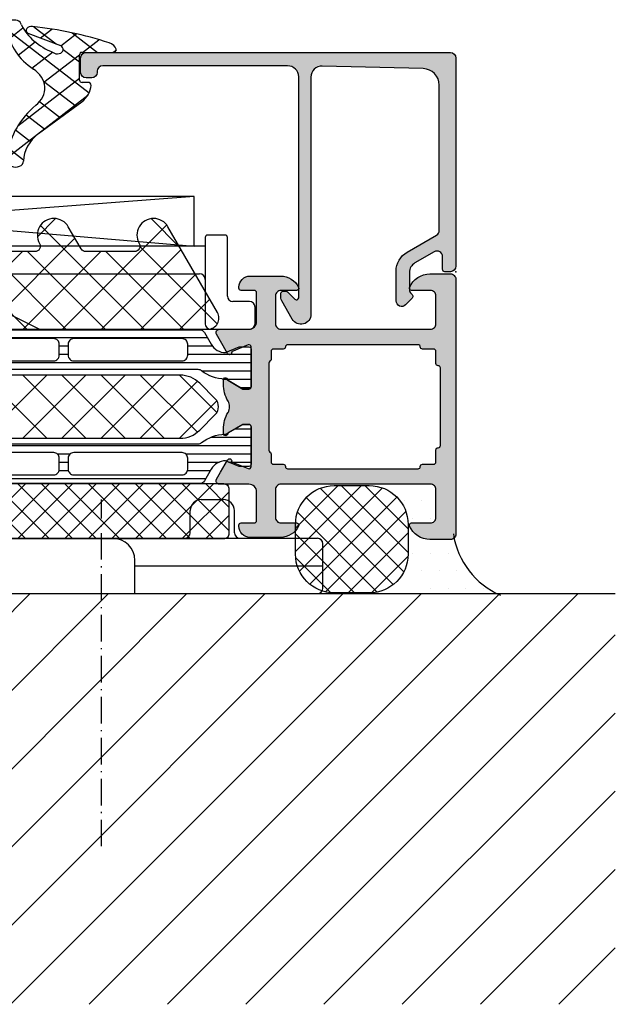
# Model space of a CAD drawing. Extents: x -5184 to -258, y -5117 to 3401.
# Drawn here: x -3939 to -3885, y -3614 to -3526 of the extents above; entities that cross this region are included whole.
import ezdxf

# ---------------------------------------------------------------- set-up
doc = ezdxf.new("R2010")
doc.units = 0
doc.header["$LTSCALE"] = 0.2
doc.header["$MEASUREMENT"] = 0
doc.linetypes.add('ACAD_ISO10W100', pattern=[18, 12, -3, 0, -3])
doc.layers.get('0').update_dxf_attribs({"linetype": 'CONTINUOUS'})
for name, color, linetype in [('Al_Solid_Hatch', 50, 'CONTINUOUS'), ('RE_DRAW1', 31, 'ZIGZAG'), ('RE_HATCH', 31, 'CONTINUOUS'), ('RE_STRUC', 31, 'ZIGZAG')]:
    doc.layers.add(name, color=color, linetype=linetype)
doc.linetypes.add('ZIGZAG', pattern='A,0.00254,-5.08,[131,ltypeshp.shx,S=5.08,R=0,X=-5.08,Y=0],-10.16,[131,ltypeshp.shx,S=5.08,R=180,X=5.08,Y=0],-5.08', length=20.32254)

# ---------------------------------------------------------------- blocks, each defined once
blk = doc.blocks.new('0271332_495', base_point=(2.949315533257618, -4.424411764543251))
for p, q in [((41.94493106612106, 17.19288216651671), (43.94493106612106, 17.19288216651671)), ((40.94493106612106, 14.19288216651671), (40.94493106612106, 16.19288216651671)), ((44.94493106612106, 14.19288216651671), (44.94493106612106, 16.19288216651671)), ((3.949315533257732, 13.69288216651671), (33.94931553325773, 13.69288216651671)), ((33.94931553325773, 13.69288216651671), (52.43442565471935, 13.69288216651671)), ((3.449315533257732, 10.51206575496985), (3.449315533257732, 13.19288216651671)), ((52.93442565471935, 9.19288216651671), (52.93442565471935, 13.19288216651671)), ((35.94931553325773, 8.69288216651671), (35.94931553325773, 11.69288216651671)), ((35.94931553325773, 11.19288216651671), (52.93442565471935, 11.19288216651671)), ((3.548663353047573, 9.889553674876424), (4.974152488205277, 5.537254146493297)), ((5.949315533257845, 5.692882166516711), (5.949315533257732, 8.492882166516665)), ((5.949315533257732, 5.692882166516711), (5.949315533257732, 8.492882166516665)), ((6.149315533257777, 8.69288216651671), (35.94931553325773, 8.69288216651671)), ((35.94931553325773, 8.69288216651671), (52.43442565471935, 8.69288216651671))]:
    blk.add_line(p, q)
at = {"linetype": 'ACAD_ISO10W100'}
blk.add_lwpolyline([(32.94493106612106, -14.13398788331688), (32.94493106612106, 17.19288216651671)], dxfattribs=at)
for centre, radius, start, end in [((41.94493106612106, 16.19288216651671), 1, 90, 180), ((43.94493106612106, 16.19288216651671), 1, 0, 90), ((3.949315533257732, 13.19288216651671), 0.5, 90, 180), ((33.94931553325773, 11.69288216651671), 2, 0, 90), ((40.44493106612106, 14.19288216651671), 0.5, 270, 0), ((45.44493106612106, 14.19288216651671), 0.5, 180, 270), ((52.43442565471935, 13.19288216651671), 0.5, 0, 90), ((5.449315533257732, 10.51206575496985), 2, 180, 198.1349416023946), ((52.43442565471935, 9.19288216651671), 0.5, 270, 0), ((6.149315533257777, 8.492882166516665), 0.2, 90, 180), ((5.449315533257845, 5.692882166516711), 0.4999999999999991, 198.1349416023946, 0)]:
    blk.add_arc(centre, radius, start, end)
for p in [(46.44931553325776, 21.97467277907316), (2.949315533257618, -4.424411764543251)]:
    blk.add_point(p)
blk = doc.blocks.new('KAW_3001187', base_point=(0, 24.600029))
at = {"layer": 'Al_Solid_Hatch', "linetype": 'ByBlock'}
h = blk.add_hatch(color=256, dxfattribs=at)
h.dxf.hatch_style = 1
edge = h.paths.add_edge_path(flags=16)
edge.add_line((67, 53.00004200000001), (72.893649, 53.00004200000001))
edge.add_line((72.893649, 53.00004200000001), (78.78729799999999, 53.00004200000001))
edge.add_arc((78.78729814941502, 53.20004185058497), 0.1999998505850147, 269.9999571957151, 360.000042804287)
edge.add_arc((79.18729785058497, 53.20004214941504), 0.1999998505850289, 89.99995719571513, 180.000042804287, ccw=False)
edge.add_line((79.187298, 53.40004200000001), (80.2, 53.40004200000001))
edge.add_arc((80.20000014941505, 53.60004185058497), 0.1999998505850219, 269.999957195711, 360.0000428042849)
edge.add_line((80.4, 53.600042), (80.4, 54.700042))
edge.add_arc((80.59999985058496, 54.70004214941505), 0.1999998505850147, 89.99995719571513, 180.000042804289, ccw=False)
edge.add_arc((80.60000014941502, 55.10004185058497), 0.1999998505850219, 269.9999571957151, 360.0000428042849)
edge.add_line((80.8, 55.100042), (80.8, 58.600042))
edge.add_line((80.8, 58.600042), (80.8, 62.100042))
edge.add_arc((80.60000014941502, 62.10004214941504), 0.1999998505850289, 359.999957195713, 450.000042804285)
edge.add_arc((80.59999985058496, 62.50004185058496), 0.1999998505850147, 179.999957195711, 270.00004280428493, ccw=False)
edge.add_line((80.4, 62.50004200000001), (80.4, 63.600042))
edge.add_arc((80.20000014941505, 63.60004214941504), 0.1999998505850147, 359.999957195713, 450.000042804289)
edge.add_line((80.2, 63.800042), (79.187298, 63.800042))
edge.add_arc((79.18729785058497, 64.00004185058498), 0.1999998505850289, 179.999957195715, 270.00004280428493, ccw=False)
edge.add_arc((78.78729814941502, 64.00004214941504), 0.1999998505850289, 359.999957195715, 450.000042804285)
edge.add_line((78.78729799999999, 64.20004200000001), (72.893649, 64.20004200000001))
edge.add_line((72.893649, 64.20004200000001), (67, 64.20004200000001))
edge.add_arc((66.99999985058497, 64.00004214941504), 0.1999998505850289, 89.99995719571504, 180.000042804285)
edge.add_arc((66.60000014941502, 64.00004185058498), 0.1999998505850289, -90.00004280428499, 4.2804284987596475e-05, ccw=False)
edge.add_line((66.6, 63.800042), (65.7, 63.800042))
edge.add_arc((65.69999985058496, 63.60004214941504), 0.1999998505850219, 89.99995719571098, 180.000042804287)
edge.add_line((65.5, 63.600042), (65.5, 62.873247))
edge.add_arc((65.29999994554807, 62.87324711219476), 0.2000000544519653, 300.00000900627185, 359.99996785857707, ccw=False)
edge.add_arc((65.50000005445195, 62.52683688780522), 0.2000000544519848, 120.0000090062688, 179.999967858573)
edge.add_line((65.3, 62.526837), (65.3, 58.600042))
edge.add_line((65.3, 58.600042), (65.3, 54.673247))
edge.add_arc((65.50000005445193, 54.67324711219478), 0.2000000544519653, 180.0000321414291, 239.9999909937338)
edge.add_arc((65.29999994554805, 54.32683688780524), 0.2000000544519795, 3.2141420888365246e-05, 59.9999909937257, ccw=False)
edge.add_line((65.5, 54.326837), (65.5, 53.600042))
edge.add_arc((65.69999985058496, 53.60004185058497), 0.1999998505850147, 179.999957195715, 270.000042804289)
edge.add_line((65.7, 53.40004200000001), (66.6, 53.40004200000001))
edge.add_arc((66.60000014941502, 53.20004214941504), 0.1999998505850219, -4.2804286977116135e-05, 90.00004280428487, ccw=False)
edge.add_arc((66.99999985058497, 53.20004185058497), 0.1999998505850289, 179.999957195713, 270.0000428042849)
edge = h.paths.add_edge_path()
edge.add_line((79.9, 51.60004199999999), (66.4, 51.60004199999999))
edge.add_arc((66.39999962646242, 51.10004237353758), 0.4999996264625511, 89.99995719571342, 180.0000428042866)
edge.add_line((65.9, 51.10004199999999), (65.9, 48.60004199999999))
edge.add_arc((66.39999962646242, 48.60004162646241), 0.4999996264625511, 179.9999571957134, 270.0000428042866)
edge.add_line((66.4, 48.10004199999999), (67.8, 48.10004199999999))
edge.add_arc((67.80000003434814, 47.90004182264107), 0.2000001773589262, -25.94439854772429, 90.00000984001059, ccw=False)
edge.add_arc((66.36125234269149, 48.6000396311639), 1.799997631164407, 269.9999572607462, 334.055567395149, ccw=False)
edge.add_line((66.361251, 46.800042), (63.6, 46.800042))
edge.add_arc((63.59999925292482, 47.80004125292481), 0.9999992529250951, 179.999957195713, 270.000042804287, ccw=False)
edge.add_line((62.6, 47.800042), (62.6, 47.900042))
edge.add_arc((62.79999985058497, 47.90004214941503), 0.1999998505850219, 89.99995719571513, 180.000042804285, ccw=False)
edge.add_line((62.8, 48.10004199999999), (64, 48.10004199999999))
edge.add_arc((64.00000014941503, 48.30004185058496), 0.1999998505850219, 269.9999571957151, 360.000042804287)
edge.add_line((64.2, 48.300042), (64.2, 50.900042))
edge.add_arc((63.50000052295263, 50.90004252295262), 0.6999994770475658, 359.9999571957139, 450.0000428042873)
edge.add_line((63.5, 51.60004199999999), (60.833251, 51.60004199999999))
edge.add_arc((60.83325143170304, 51.90004189063104), 0.2999998906313601, 149.9999638210567, 269.9999175507634, ccw=False)
edge.add_line((60.57344399999999, 52.050042), (60.936409, 52.678716))
edge.add_line((60.936409, 52.678716), (61.572357, 53.780211))
edge.add_arc((61.757133, 53.70367450000001), 0.2000000150206223, -22.49994039559499, 157.5000596044068, ccw=False)
edge.add_line((61.941909, 53.627138), (63.423463, 53.01345799999999))
edge.add_arc((63.49999978373847, 53.1982341002934), 0.2000002162615613, 247.499995502028, 359.9999712680868)
edge.add_line((63.7, 53.198234), (63.7, 56.800042))
edge.add_arc((63.50000014941504, 56.80004214941504), 0.1999998505850219, 359.999957195713, 450.000042804287)
edge.add_line((63.5, 57.00004200000001), (62.96, 57.00004200000001))
edge.add_line((62.96, 57.00004200000001), (61.597788, 56.21356899999999))
edge.add_arc((61.3999999782181, 56.18390606476346), 0.1999999782181121, -179.9999814466347, 8.529273127173326, ccw=False)
edge.add_line((61.2, 56.18390600000001), (61.2, 56.56125600000001))
edge.add_arc((64.19999093843471, 56.56125927989816), 2.999990938436499, 149.3563433069634, 180.0000626416297, ccw=False)
edge.add_arc((60.75858202584092, 58.6000425), 1.000000601836081, 329.3564045530304, 390.6435954469696)
edge.add_arc((64.19999093843471, 60.63882572010184), 2.999990938436499, 179.9999373583702, 210.6436566930366, ccw=False)
edge.add_line((61.2, 60.638829), (61.2, 61.016179))
edge.add_arc((61.3999999782181, 61.01617893523654), 0.1999999782181055, -8.529273127175315, 179.9999814466327, ccw=False)
edge.add_line((61.597788, 60.986516), (62.96, 60.200042))
edge.add_line((62.96, 60.200042), (63.5, 60.200042))
edge.add_arc((63.50000014941504, 60.40004185058497), 0.1999998505850219, 269.999957195713, 360.000042804287)
edge.add_line((63.7, 60.40004200000001), (63.7, 64.001851))
edge.add_arc((63.49999978373847, 64.0018508997066), 0.200000216261554, 2.873191319573888e-05, 112.5000044979729)
edge.add_line((63.423463, 64.186627), (61.941909, 63.572947))
edge.add_arc((61.757133, 63.49641), 0.2000002063623937, -157.49992726848984, 22.500072731510215, ccw=False)
edge.add_line((61.572357, 63.419873), (60.936409, 64.52136899999999))
edge.add_line((60.936409, 64.52136899999999), (60.57344399999999, 65.150042))
edge.add_arc((60.83325143170304, 65.30004210936896), 0.2999998906313677, 90.00008244923657, 210.0000361789445, ccw=False)
edge.add_line((60.833251, 65.600042), (63.5, 65.600042))
edge.add_arc((63.50000052295263, 66.30004147704737), 0.6999994770475658, 269.9999571957133, 360.0000428042873)
edge.add_line((64.2, 66.300042), (64.2, 68.900042))
edge.add_arc((64.00000014941503, 68.90004214941504), 0.1999998505850289, 359.999957195711, 450.000042804285)
edge.add_line((64, 69.100042), (62.8, 69.100042))
edge.add_arc((62.79999985058497, 69.30004185058496), 0.1999998505850147, 179.999957195711, 270.00004280428493, ccw=False)
edge.add_line((62.6, 69.300042), (62.6, 69.400042))
edge.add_arc((63.59999925292482, 69.40004274707518), 0.9999992529250951, 89.99995719571302, 180.0000428042866, ccw=False)
edge.add_line((63.6, 70.400042), (66.361251, 70.400042))
edge.add_arc((66.3612523426915, 68.60004436883611), 1.799997631164391, 25.944432604851215, 90.00004273925418, ccw=False)
edge.add_arc((67.80000003434814, 69.30004217735895), 0.2000001773589298, -90.00000984001059, 25.94439854772253, ccw=False)
edge.add_line((67.8, 69.100042), (66.4, 69.100042))
edge.add_arc((66.39999962646242, 68.60004237353759), 0.4999996264625511, 89.99995719571342, 180.0000428042866)
edge.add_line((65.9, 68.600042), (65.9, 66.100042))
edge.add_arc((66.39999962646242, 66.10004162646241), 0.4999996264625511, 179.9999571957134, 270.0000428042866)
edge.add_line((66.4, 65.600042), (79.9, 65.600042))
edge.add_arc((79.9000003735376, 66.10004162646241), 0.4999996264625511, 269.9999571957134, 360.0000428042866)
edge.add_line((80.4, 66.100042), (80.4, 68.600042))
edge.add_arc((79.9000003735376, 68.60004237353759), 0.4999996264625511, 359.9999571957134, 450.0000428042866)
edge.add_line((79.9, 69.100042), (78.2, 69.100042))
edge.add_arc((78.20000005312275, 69.30004214203696), 0.2000001420369628, 157.1146117659095, 269.9999847814648, ccw=False)
edge.add_arc((79.8583132599342, 68.60004045360483), 2.000001546395572, 90.00003609442842, 157.1145832278073, ccw=False)
edge.add_line((79.858312, 70.600042), (81.7, 70.600042))
edge.add_arc((81.70000037353759, 70.10004237353759), 0.4999996264625511, -4.28042865792122e-05, 90.00004280428658, ccw=False)
edge.add_line((82.2, 70.100042), (82.2, 47.10004199999999))
edge.add_arc((81.70000037353759, 47.10004162646241), 0.4999996264625511, -90.00004280428658, 4.28042865792122e-05, ccw=False)
edge.add_line((81.7, 46.60004199999999), (79.858312, 46.60004199999999))
edge.add_arc((79.8583140137136, 48.60004404639517), 2.000002046396188, 202.8853951780349, 269.99994231141386, ccw=False)
edge.add_arc((78.19999972146022, 47.90004235796305), 0.1999996420371295, 89.99992020408621, 202.8852932196468, ccw=False)
edge.add_line((78.2, 48.10004199999999), (79.9, 48.10004199999999))
edge.add_arc((79.9000003735376, 48.60004162646241), 0.4999996264625511, 269.9999571957134, 360.0000428042866)
edge.add_line((80.4, 48.60004199999999), (80.4, 51.10004199999999))
edge.add_arc((79.9000003735376, 51.10004237353758), 0.4999996264625511, 359.9999571957134, 450.0000428042866)
at = {"layer": 'RE_HATCH', "linetype": 'ByBlock'}
h = blk.add_hatch(dxfattribs=at)
h.set_pattern_fill('ANSI31', scale=6, angle=135)
h.set_pattern_definition([(180, (0, 0), (-1.110223024625157e-16, -0.75), [])])
edge = h.paths.add_edge_path(flags=16)
edge.add_line((24.872852, 62.750029), (34.672852, 62.750029))
edge.add_arc((34.67285237353759, 63.25002862646242), 0.4999996264625511, 269.9999571957134, 360.0000428042866)
edge.add_line((35.172852, 63.250029), (35.172852, 64.250029))
edge.add_arc((34.67285192301451, 64.2500291869261), 0.5000000769855214, 359.9999785798499, 404.9998975871945)
edge.add_arc((34.67285147981689, 64.2500272159053), 0.5000017840949642, 45.0000213842743, 89.99994039161946)
edge.add_line((34.672852, 64.750029), (24.872852, 64.750029))
edge.add_arc((24.87285162646241, 64.25002937353759), 0.4999996264625511, 89.99995719571301, 180.0000428042866)
edge.add_line((24.372852, 64.250029), (24.372852, 63.250029))
edge.add_arc((24.87285162646241, 63.25002862646242), 0.4999996264625475, 179.9999571957134, 270.000042804287)
edge = h.paths.add_edge_path(flags=16)
edge.add_line((46.372852, 63.250029), (46.372852, 64.250029))
edge.add_arc((45.87285237353759, 64.25002937353759), 0.4999996264625511, 359.9999571957134, 450.0000428042866)
edge.add_line((45.872852, 64.750029), (36.472852, 64.750029))
edge.add_arc((36.47285302018311, 64.2500284230145), 0.5000005769865401, 90.00011690423771, 135.000035911583)
edge.add_arc((36.47285257698549, 64.2500279798169), 0.5000005769865217, 134.9999640884193, 179.9998830957639)
edge.add_line((35.972852, 64.250029), (35.972852, 63.250029))
edge.add_arc((36.47285162646241, 63.25002862646242), 0.4999996264625511, 179.9999571957134, 270.0000428042866)
edge.add_line((36.472852, 62.750029), (45.872852, 62.750029))
edge.add_arc((45.8728514798169, 63.25003078409469), 0.500001784094956, 270.0000596083797, 314.9999786157239)
edge.add_arc((45.87285192301449, 63.25002881307391), 0.500000076985541, 315.0001024128048, 360.0000214201492)
edge = h.paths.add_edge_path(flags=16)
edge.add_arc((47.67285085113937, 63.25002675466301), 0.4999977546643274, 224.999992182633, 270.0001316503214)
edge.add_line((47.672852, 62.750029), (57.472852, 62.750029))
edge.add_arc((57.47285237353759, 63.25002862646242), 0.4999996264625511, 269.9999571957134, 360.0000428042866)
edge.add_line((57.972852, 63.250029), (57.972852, 64.250029))
edge.add_arc((57.47285237353759, 64.25002937353759), 0.4999996264625511, 359.9999571957134, 450.0000428042866)
edge.add_line((57.472852, 64.750029), (47.672852, 64.750029))
edge.add_arc((47.67285155824201, 64.25002953823436), 0.4999994617658349, 89.9999493782087, 135.0000888458975)
edge.add_arc((47.672849754663, 64.25003014886063), 0.4999977546643124, 134.9999921826335, 180.0001316503223)
edge.add_line((47.172852, 64.250029), (47.172852, 63.250029))
edge.add_arc((47.67285146176565, 63.25002855824201), 0.499999461765842, 179.9999493782079, 225.0000888458958)
edge = h.paths.add_edge_path()
edge.add_line((58.922017, 61.950029), (23.477983, 61.950029))
edge.add_arc((23.47798271333583, 61.45002948410837), 0.4999995158917128, 89.99996715067469, 128.279340990817)
edge.add_arc((21.00000299372081, 64.5900193143801), 3.499990437224926, 271.1026547895094, 308.27937931410025, ccw=False)
edge.add_arc((21.07312935911095, 60.79073237500322), 0.3000001828997523, 91.10269776810503, 120.0000590276946)
edge.add_line((20.923129, 61.05054000000001), (19.45, 60.200029))
edge.add_line((19.45, 60.200029), (18.9, 60.200029))
edge.add_arc((18.89999985058496, 60.40002885058497), 0.1999998505850219, 179.999957195713, 270.000042804287, ccw=False)
edge.add_line((18.7, 60.400029), (18.7, 63.800029))
edge.add_arc((18.89999985058496, 63.80002914941504), 0.1999998505850147, 89.999957195712, 180.000042804287, ccw=False)
edge.add_line((18.9, 64.000029), (19.768751, 64.000029))
edge.add_line((19.768751, 64.000029), (21, 63.49002900000001))
edge.add_arc((20.99999872364648, 64.9900306993559), 1.500001699356434, 270.0000487530581, 330.0767659637326)
edge.add_line((22.300042, 64.241771), (22.911028, 65.30002900000001))
edge.add_arc((23.34404103048691, 65.0500284308571), 0.5000005691429151, 90.00000349353837, 149.9999623458439, ccw=False)
edge.add_line((23.344041, 65.55002900000001), (25.702823, 65.55002900000001))
edge.add_arc((25.70282337353759, 66.05002862646242), 0.4999996264625511, 269.999957195713, 360.0000428042866)
edge.add_line((26.202823, 66.05002900000001), (26.202823, 68.750029))
edge.add_arc((25.90282322412255, 68.75002922412256), 0.2999997758775328, 359.9999571957123, 450.0000428042864)
edge.add_line((25.902823, 69.05002900000001), (25.302823, 69.05002900000001))
edge.add_arc((25.302823, 69.55002900000001), 0.5, 90, 270, ccw=False)
edge.add_line((25.302823, 70.05002900000001), (26.902823, 70.05002900000001))
edge.add_arc((26.90282337353759, 69.5500293735376), 0.4999996264625511, -4.28042865792122e-05, 90.00004280428698, ccw=False)
edge.add_line((27.402823, 69.55002900000001), (27.402823, 66.05002900000001))
edge.add_arc((27.90282262646241, 66.05002862646242), 0.4999996264625475, 179.9999571957134, 270.000042804287)
edge.add_line((27.902823, 65.55002900000001), (59.05595899999999, 65.55002900000001))
edge.add_arc((59.05595896951309, 65.0500284308571), 0.5000005691429132, 30.000037654156074, 89.99999650646151, ccw=False)
edge.add_line((59.488972, 65.30002900000001), (60.09995799999999, 64.241771))
edge.add_arc((61.40000127635352, 64.9900306993559), 1.500001699356435, 209.9232340362674, 269.9999512469419)
edge.add_line((61.4, 63.49002900000001), (62.631249, 64.000029))
edge.add_line((62.631249, 64.000029), (63.5, 64.000029))
edge.add_arc((63.50000014941504, 63.80002914941504), 0.1999998505850147, -4.2804286977116135e-05, 90.00004280428698, ccw=False)
edge.add_line((63.7, 63.800029), (63.7, 60.400029))
edge.add_arc((63.50000014941504, 60.40002885058497), 0.1999998505850219, -90.00004280428698, 4.2804286977116135e-05, ccw=False)
edge.add_line((63.5, 60.200029), (62.95, 60.200029))
edge.add_line((62.95, 60.200029), (61.476871, 61.05054000000001))
edge.add_arc((61.32687064088905, 60.79073237500322), 0.3000001828997531, 59.99994097230539, 88.89730223189497)
edge.add_arc((61.39999700627919, 64.59001931438009), 3.499990437224912, 231.7206206858997, 268.8973452104905, ccw=False)
edge.add_arc((58.92201728666416, 61.45002948410837), 0.4999995158917148, 51.72065900918268, 90.00003284932492)
edge = h.paths.add_edge_path(flags=16)
edge.add_arc((34.67285147981689, 53.9500272159053), 0.5000017840949692, 45.00002138427487, 89.99994039161946)
edge.add_line((34.672852, 54.450029), (24.872852, 54.450029))
edge.add_arc((24.87285162646241, 53.95002937353759), 0.4999996264625511, 89.99995719571301, 180.0000428042866)
edge.add_line((24.372852, 53.950029), (24.372852, 52.950029))
edge.add_arc((24.87285162646241, 52.95002862646241), 0.4999996264625475, 179.9999571957134, 270.000042804287)
edge.add_line((24.872852, 52.450029), (34.672852, 52.450029))
edge.add_arc((34.67285237353759, 52.95002862646241), 0.4999996264625511, 269.9999571957134, 360.0000428042866)
edge.add_line((35.172852, 52.950029), (35.172852, 53.950029))
edge.add_arc((34.67285192301451, 53.95002918692609), 0.5000000769855214, 359.9999785798507, 404.9998975871952)
edge = h.paths.add_edge_path(flags=16)
edge.add_line((45.872852, 54.450029), (36.472852, 54.450029))
edge.add_arc((36.47285302018311, 53.95002842301449), 0.5000005769865472, 90.00011690423771, 135.0000359115824)
edge.add_arc((36.47285257698549, 53.9500279798169), 0.5000005769865267, 134.9999640884187, 179.9998830957631)
edge.add_line((35.972852, 53.950029), (35.972852, 52.950029))
edge.add_arc((36.47285162646241, 52.95002862646241), 0.4999996264625511, 179.9999571957134, 270.0000428042866)
edge.add_line((36.472852, 52.450029), (45.872852, 52.450029))
edge.add_arc((45.87285147981689, 52.95003078409469), 0.500001784094956, 270.0000596083805, 314.9999786157251)
edge.add_arc((45.8728519230145, 52.95002881307391), 0.5000000769855311, 315.0001024128048, 360.0000214201492)
edge.add_line((46.372852, 52.950029), (46.372852, 53.950029))
edge.add_arc((45.87285237353759, 53.95002937353759), 0.4999996264625511, 359.9999571957134, 450.0000428042866)
edge = h.paths.add_edge_path(flags=16)
edge.add_line((47.172852, 53.950029), (47.172852, 52.950029))
edge.add_arc((47.67285162646241, 52.95002862646241), 0.4999996264625511, 179.9999571957134, 270.0000428042866)
edge.add_line((47.672852, 52.450029), (57.472852, 52.450029))
edge.add_arc((57.47285237353759, 52.95002862646241), 0.4999996264625511, 269.9999571957134, 360.0000428042866)
edge.add_line((57.972852, 52.950029), (57.972852, 53.950029))
edge.add_arc((57.47285237353759, 53.95002937353759), 0.4999996264625511, 359.9999571957134, 450.0000428042866)
edge.add_line((57.472852, 54.450029), (47.672852, 54.450029))
edge.add_arc((47.67285162646241, 53.95002937353759), 0.4999996264625511, 89.99995719571342, 180.0000428042866)
edge = h.paths.add_edge_path()
edge.add_line((23.477983, 55.250029), (58.922017, 55.250029))
edge.add_arc((58.92201728666416, 55.75002851589164), 0.4999995158917199, 269.9999671506759, 308.279340990818)
edge.add_arc((61.39999700627918, 52.61003868561993), 3.499990437224904, 91.1026547895093, 128.2793793141002, ccw=False)
edge.add_arc((61.32687064088903, 56.4093256249968), 0.3000001828997597, 271.1026977681077, 300.0000590276969)
edge.add_line((61.476871, 56.14951800000001), (62.95, 57.000029))
edge.add_line((62.95, 57.000029), (63.5, 57.000029))
edge.add_arc((63.50000014941504, 56.80002914941504), 0.1999998505850219, -4.2804286977116135e-05, 90.00004280428698, ccw=False)
edge.add_line((63.7, 56.800029), (63.7, 53.400029))
edge.add_arc((63.50000014941504, 53.40002885058497), 0.1999998505850219, -90.00004280428698, 4.2804286977116135e-05, ccw=False)
edge.add_line((63.5, 53.200029), (62.631249, 53.200029))
edge.add_line((62.631249, 53.200029), (61.4, 53.71002900000001))
edge.add_arc((61.40000127635354, 52.21002730064411), 1.500001699356442, 90.00004875305864, 150.0767659637331)
edge.add_line((60.09995799999999, 52.958287), (59.488972, 51.900029))
edge.add_arc((59.05595896951309, 52.15002956914292), 0.5000005691429187, 270.0000034935385, 329.99996234584324, ccw=False)
edge.add_line((59.05595899999999, 51.650029), (23.344041, 51.650029))
edge.add_arc((23.34404103048691, 52.15002956914292), 0.5000005691429203, 210.0000376541568, 269.99999650646157, ccw=False)
edge.add_line((22.911028, 51.900029), (22.300042, 52.958287))
edge.add_arc((20.99999872364647, 52.21002730064411), 1.500001699356434, 29.92323403626675, 89.99995124694149)
edge.add_line((21, 53.71002900000001), (19.768751, 53.200029))
edge.add_line((19.768751, 53.200029), (18.9, 53.200029))
edge.add_arc((18.89999985058496, 53.40002885058497), 0.1999998505850219, 179.999957195713, 270.000042804287, ccw=False)
edge.add_line((18.7, 53.400029), (18.7, 56.800029))
edge.add_arc((18.89999985058496, 56.80002914941504), 0.1999998505850183, 89.99995719571302, 180.000042804287, ccw=False)
edge.add_line((18.9, 57.000029), (19.45, 57.000029))
edge.add_line((19.45, 57.000029), (20.923129, 56.14951800000001))
edge.add_arc((21.07312935911096, 56.4093256249968), 0.3000001828997602, 239.9999409723031, 268.8973022318923)
edge.add_arc((21.00000299372082, 52.61003868561991), 3.499990437224918, 51.72062068589992, 88.8973452104907, ccw=False)
edge.add_arc((23.47798271333584, 55.75002851589164), 0.4999995158917193, 231.720659009182, 270.0000328493241)
at = {"color": 1, "linetype": 'Continuous'}
for p, q in [((39.54538, 55.75), (45.24538, 61.45)), ((39.54538, 61.45), (45.24538, 55.75)), ((43.080913, 55.75), (48.780913, 61.45)), ((43.080913, 61.45), (48.780913, 55.75)), ((46.61644699999999, 55.75), (52.316447, 61.45)), ((46.61644699999999, 61.45), (52.316447, 55.75)), ((50.151981, 55.75), (55.851981, 61.45)), ((50.151981, 61.45), (55.851981, 55.75)), ((53.687515, 61.45), (58.84381999999999, 56.29369499999999)), ((57.223049, 61.45), (60.60522, 58.067829)), ((53.687515, 55.75), (58.84381999999999, 60.906305)), ((57.223049, 55.75), (60.60522, 59.132171))]:
    blk.add_line(p, q, dxfattribs=at)
at = {"color": 40, "linetype": 'Continuous'}
for points in [[(79.9, 51.60004199999999), (66.4, 51.60004199999999, 0.414214), (65.9, 51.10004199999999), (65.9, 48.60004199999999, 0.414214), (66.4, 48.10004199999999), (67.8, 48.10004199999999, -0.553992), (67.979844, 47.812542, -0.287008), (66.361251, 46.800042), (63.6, 46.800042, -0.414214), (62.6, 47.800042), (62.6, 47.900042, -0.414214), (62.8, 48.10004199999999), (64, 48.10004199999999, 0.414214), (64.2, 48.300042), (64.2, 50.900042, 0.414214), (63.5, 51.60004199999999), (60.833251, 51.60004199999999, -0.57735), (60.57344399999999, 52.050042), (60.936409, 52.678716), (61.572357, 53.780211, -1), (61.941909, 53.627138), (63.423463, 53.01345799999999, 0.534511), (63.7, 53.198234), (63.7, 56.800042, 0.414214), (63.5, 57.00004200000001), (62.96, 57.00004200000001), (61.597788, 56.21356899999999, -1.077346), (61.2, 56.18390600000001), (61.2, 56.56125600000001, -0.134511), (61.618937, 58.090346, 0.273978), (61.618937, 59.109739, -0.134511), (61.2, 60.638829), (61.2, 61.016179, -1.077346), (61.597788, 60.986516), (62.96, 60.200042), (63.5, 60.200042, 0.414214), (63.7, 60.40004200000001), (63.7, 64.001851, 0.534511), (63.423463, 64.186627), (61.941909, 63.572947, -1), (61.572357, 63.419873), (60.936409, 64.52136899999999), (60.57344399999999, 65.150042, -0.57735), (60.833251, 65.600042), (63.5, 65.600042, 0.414214), (64.2, 66.300042), (64.2, 68.900042, 0.414214), (64, 69.100042), (62.8, 69.100042, -0.414214), (62.6, 69.300042), (62.6, 69.400042, -0.414214), (63.6, 70.400042), (66.361251, 70.400042, -0.287008), (67.979844, 69.38754200000001, -0.553992), (67.8, 69.100042), (66.4, 69.100042, 0.414214), (65.9, 68.600042), (65.9, 66.100042, 0.414214), (66.4, 65.600042), (79.9, 65.600042, 0.414214), (80.4, 66.100042), (80.4, 68.600042, 0.414214), (79.9, 69.100042), (78.2, 69.100042, -0.536675), (78.015743, 69.37782, -0.301511), (79.858312, 70.600042), (81.7, 70.600042, -0.414214), (82.2, 70.100042), (82.2, 47.10004199999999, -0.414214), (81.7, 46.60004199999999), (79.858312, 46.60004199999999, -0.301511), (78.015743, 47.822265, -0.536675), (78.2, 48.10004199999999), (79.9, 48.10004199999999, 0.414214), (80.4, 48.60004199999999), (80.4, 51.10004199999999, 0.414214), (79.9, 51.60004199999999)], [(67, 53.00004200000001), (72.893649, 53.00004200000001), (78.78729799999999, 53.00004200000001, 0.414214), (78.987298, 53.200042, -0.414214), (79.187298, 53.40004200000001), (80.2, 53.40004200000001, 0.414214), (80.4, 53.600042), (80.4, 54.700042, -0.414214), (80.6, 54.90004200000001, 0.414214), (80.8, 55.100042), (80.8, 58.600042), (80.8, 62.100042, 0.414214), (80.6, 62.300042, -0.414214), (80.4, 62.50004200000001), (80.4, 63.600042, 0.414214), (80.2, 63.800042), (79.187298, 63.800042, -0.414214), (78.987298, 64.00004200000001, 0.414214), (78.78729799999999, 64.20004200000001), (72.893649, 64.20004200000001), (67, 64.20004200000001, 0.414214), (66.8, 64.00004200000001, -0.414214), (66.6, 63.800042), (65.7, 63.800042, 0.414214), (65.5, 63.600042), (65.5, 62.873247, -0.267949), (65.4, 62.700042, 0.267949), (65.3, 62.526837), (65.3, 58.600042), (65.3, 54.673247, 0.267949), (65.4, 54.50004200000001, -0.267949), (65.5, 54.326837), (65.5, 53.600042, 0.414214), (65.7, 53.40004200000001), (66.6, 53.40004200000001, -0.414214), (66.8, 53.200042, 0.414214), (67, 53.00004200000001)]]:
    blk.add_lwpolyline(points, format="xyb", close=True, dxfattribs=at)
at = {"color": 4, "linetype": 'Continuous'}
for points in [[(27.902823, 65.55002900000001), (59.05595899999999, 65.55002900000001, -0.267949), (59.488972, 65.30002900000001), (60.09995799999999, 64.241771, 0.268308), (61.4, 63.49002900000001), (62.631249, 64.000029), (63.5, 64.000029, -0.414214), (63.7, 63.800029), (63.7, 60.400029, -0.414214), (63.5, 60.200029), (62.95, 60.200029), (61.476871, 61.05054000000001, 0.126761), (61.33264399999999, 61.090677, -0.163652), (59.231765, 61.84252900000001, 0.168596), (58.922017, 61.950029), (58.922017, 61.950029), (23.477983, 61.950029, 0.168596)], [(23.477983, 55.250029), (58.922017, 55.250029, 0.168596), (59.231765, 55.35752900000001, -0.163652), (61.33264399999999, 56.10938100000001, 0.126761), (61.476871, 56.14951800000001), (62.95, 57.000029), (63.5, 57.000029, -0.414214), (63.7, 56.800029), (63.7, 53.400029, -0.414214), (63.5, 53.200029), (62.631249, 53.200029), (61.4, 53.71002900000001, 0.268308), (60.09995799999999, 52.958287), (59.488972, 51.900029, -0.267949), (59.05595899999999, 51.650029), (23.344041, 51.650029, -0.267949)]]:
    blk.add_lwpolyline(points, format="xyb", dxfattribs=at)
for points in [[(46.372852, 63.250029), (46.372852, 64.250029, 0.414214), (45.872852, 64.750029), (36.472852, 64.750029, 0.198912), (36.119299, 64.60358199999999, 0.198912), (35.972852, 64.250029), (35.972852, 63.250029, 0.414214), (36.472852, 62.750029), (45.872852, 62.750029, 0.198912), (46.226406, 62.896476, 0.198912), (46.372852, 63.250029)], [(47.319299, 62.896475, 0.198913), (47.672852, 62.750029), (57.472852, 62.750029, 0.414214), (57.972852, 63.250029), (57.972852, 64.250029, 0.414214), (57.472852, 64.750029), (47.672852, 64.750029, 0.198913), (47.319298, 64.60358199999999, 0.198913), (47.172852, 64.250029), (47.172852, 63.250029, 0.198913), (47.319299, 62.896475)], [(45.872852, 54.450029), (36.472852, 54.450029, 0.198912), (36.119299, 54.30358199999999, 0.198912), (35.972852, 53.950029), (35.972852, 52.950029, 0.414214), (36.472852, 52.450029), (45.872852, 52.450029, 0.198912), (46.226406, 52.596476, 0.198912), (46.372852, 52.950029), (46.372852, 53.950029, 0.414214), (45.872852, 54.450029)], [(47.172852, 53.950029), (47.172852, 52.950029, 0.414214), (47.672852, 52.450029), (57.472852, 52.450029, 0.414214), (57.972852, 52.950029), (57.972852, 53.950029, 0.414214), (57.472852, 54.450029), (47.672852, 54.450029, 0.414214), (47.172852, 53.950029)]]:
    blk.add_lwpolyline(points, format="xyb", close=True, dxfattribs=at)
at = {"color": 1, "linetype": 'Continuous'}
blk.add_lwpolyline([(25.112737, 55.75), (57.287263, 55.75, 0.198912), (59.05503, 56.48223299999999), (60.46569, 57.89289300000001, 0.414214), (60.46569, 59.30710699999999), (59.05503, 60.717767, 0.198912), (57.287263, 61.45), (25.112737, 61.45, 0.198912), (23.34497, 60.717767), (21.93431, 59.30710699999999, 0.414214), (21.93431, 57.89289300000001), (23.34497, 56.48223299999999, 0.198912), (25.112737, 55.75)], format="xyb", close=True, dxfattribs=at)
blk = doc.blocks.new('KAW_6001504', base_point=(297.3, 174.7))
at = {"color": 1, "linetype": 'Continuous'}
for p, q in [((297.3, 176.126407), (300.873593, 179.7)), ((297.3, 178.247727), (298.752273, 179.7)), ((297.994913, 174.7), (302.994913, 179.7)), ((297.994913, 179.7), (302.994913, 174.7)), ((300.116234, 174.7), (305.116234, 179.7)), ((300.116234, 179.7), (305.116234, 174.7)), ((302.237554, 174.7), (307.237554, 179.7)), ((302.237554, 179.7), (307.237554, 174.7)), ((304.358875, 174.7), (309.358875, 179.7)), ((304.358875, 179.7), (309.358875, 174.7)), ((306.480195, 174.7), (311.480195, 179.7)), ((306.480195, 179.7), (311.480195, 174.7)), ((308.601515, 174.7), (313.601515, 179.7)), ((308.601515, 179.7), (313.601515, 174.7)), ((310.722836, 174.7), (315.722836, 179.7)), ((310.722836, 179.7), (315.722836, 174.7)), ((312.844156, 174.7), (317.844156, 179.7)), ((312.844156, 179.7), (317.844156, 174.7)), ((314.965476, 174.7), (319.965476, 179.7)), ((314.965476, 179.7), (319.965476, 174.7)), ((317.086797, 174.7), (322.086797, 179.7)), ((317.086797, 179.7), (322.086797, 174.7)), ((319.208117, 174.7), (324.208117, 179.7)), ((319.208117, 179.7), (324.208117, 174.7)), ((321.329437, 174.7), (326.329437, 179.7)), ((321.329437, 179.7), (326.329437, 174.7)), ((323.450758, 174.7), (328.450758, 179.7)), ((323.450758, 179.7), (328.450758, 174.7)), ((325.572078, 174.7), (330.572078, 179.7)), ((325.572078, 179.7), (330.572078, 174.7)), ((327.693398, 174.7), (332.693398, 179.7)), ((327.693398, 179.7), (332.693398, 174.7)), ((329.814719, 174.7), (334.814719, 179.7)), ((329.814719, 179.7), (334.814719, 174.7)), ((331.936039, 174.7), (336.936039, 179.7)), ((331.936039, 179.7), (336.936039, 174.7)), ((334.057359, 179.7), (338.3, 175.457359)), ((336.17868, 179.7), (338.3, 177.57868)), ((334.057359, 174.7), (338.3, 178.942641)), ((297.3, 178.273593), (300.873593, 174.7)), ((297.3, 176.152273), (298.752273, 174.7)), ((336.17868, 174.7), (338.3, 176.82132))]:
    blk.add_line(p, q, dxfattribs=at)
blk.add_lwpolyline([(337.8, 174.7), (297.8, 174.7, -0.414214), (297.3, 175.2), (297.3, 179.2, -0.414214), (297.8, 179.7), (337.8, 179.7, -0.414214), (338.3, 179.2), (338.3, 175.2, -0.414214), (337.8, 174.7)], format="xyb", close=True, dxfattribs=at)
blk = doc.blocks.new('KAW_6003208', base_point=(938.298308, 496.440058))
at = {"color": 1, "linetype": 'Continuous'}
for p, q in [((980.6005130000001, 504.788949), (982.243992, 506.432427)), ((990.8723130000001, 506.423753), (993.465498, 503.830568)), ((980.8744800000001, 505.814984), (990.249406, 496.440058)), ((982.8582240000001, 496.440058), (992.277883, 505.859717)), ((971.700352, 504.38251), (979.642804, 496.440058)), ((975.7871560000001, 496.440058), (983.994119, 504.64702)), ((986.393758, 496.440058), (993.582176, 503.628476)), ((989.8593199999999, 503.901212), (996.8491710000001, 496.9113610000001)), ((972.2516220000001, 496.440058), (979.2516220000001, 503.440058)), ((976.178338, 503.440058), (983.178338, 496.440058)), ((979.3226900000001, 496.440058), (986.3226900000001, 503.440058)), ((979.713872, 503.440058), (986.713872, 496.440058)), ((986.78494, 503.440058), (993.78494, 496.440058)), ((989.929292, 496.440058), (994.8762710000001, 501.387037)), ((993.464826, 496.440058), (996.1703660000001, 499.1455980000001))]:
    blk.add_line(p, q, dxfattribs=at)
blk.add_lwpolyline([(965.601562, 496.440058), (996.00036, 496.440058, 0.57735), (996.8663849999999, 497.940058), (992.3919210000001, 505.690058, 0.267949), (991.092882, 506.440058, 0.57735), (989.7938439999999, 504.190058, -0.57735), (989.3608320000001, 503.440058), (984.979634, 503.440058, -0.267949), (984.5466210000001, 503.690058), (983.3919210000001, 505.690058, 0.267949), (982.092882, 506.440058, 0.57735), (980.7938439999999, 504.190058, -0.57735), (980.3608320000001, 503.440058), (975.979634, 503.440058, -0.267949)], format="xyb", dxfattribs=at)
blk = doc.blocks.new('KAW_6002012', base_point=(94.9, -36.2))
at = {"color": 7, "linetype": 'Continuous'}
for p, q in [((151.453553, -24.2), (97.953553, -24.2)), ((97.953553, -24.2), (151.453553, -28.7)), ((151.453553, -24.2), (101.953553, -28.019149)), ((151.453553, -28.7), (151.453553, -24.2)), ((152.453553, -27.9), (152.453553, -35.7)), ((154.253553, -27.7), (152.653553, -27.7)), ((154.453553, -33.2), (154.453553, -27.9)), ((152.453553, -28.7), (115.453553, -28.7)), ((115.953553, -31.2), (151.953553, -31.2)), ((127.495783, -31.221115), (137.411324, -36.178885)), ((156.453553, -33.7), (154.953553, -33.7)), ((156.953553, -35.7), (156.953553, -34.2)), ((137.500767, -36.2), (152.953553, -36.2)), ((152.953553, -36.2), (156.453553, -36.2))]:
    blk.add_line(p, q, dxfattribs=at)
for centre, radius, start, end in [((152.653553, -27.9), 0.2, 90, 180), ((154.253553, -27.9), 0.2, 0, 90), ((151.953553, -31.7), 0.5, 0, 90), ((154.953553, -33.2), 0.5, 180, 270), ((156.453553, -34.2), 0.5, 0, 90), ((137.500767, -36), 0.2, 243.434949, 270), ((152.953553, -35.7), 0.5, 180, 270), ((156.453553, -35.7), 0.5, 270, 0)]:
    blk.add_arc(centre, radius, start, end, dxfattribs=at)
blk = doc.blocks.new('*U17')
at = {"color": 1, "linetype": 'Continuous'}
for p, q in [((-5.090942, 1.276464999999998), (-4.140169, 2.227238)), ((-3.387757, 2.331725), (-1.827638999999999, 0.7716069999999999)), ((-2.93046, 1.315625999999998), (-2.125637999999999, 2.120448)), ((-5.204839999999999, 2.027487999999999), (0.4681510000000002, -3.645502999999998)), ((-1.511357999999999, 0.613408), (-0.4255170000000001, 1.699249)), ((-0.7179250000000001, 1.783213999999999), (1.062761, 0.002528)), ((-4.480128999999998, -0.234043), (-3.290402999999998, 0.955683)), ((-0.000918, 0.002528), (1.154868, 1.158313999999998)), ((-3.52619, -1.401424), (-2.085312, 0.039454)), ((-1.334411, 0.278379), (-0.203314, -0.8527179999999998)), ((2.12042, 0.002545), (2.369282, 0.251408)), ((-2.685033999999998, -2.681588), (-0.203314, -0.199868)), ((-4.490591999999999, -6.608467), (-0.203314, -2.321188999999999)), ((-2.709726999999998, -2.588945), (-0.4430880000000001, -4.855584999999998)), ((-5.204839999999999, -9.444035), (0.376939, -3.862256)), ((-2.983505, -4.436487000000001), (-1.532726, -5.887266)), ((-3.920844, -5.620468999999999), (-2.622365, -6.918947999999998)), ((-4.664647, -6.997986), (-3.610708999999998, -8.051925)), ((-5.137766, -8.646187), (-4.100317999999998, -9.683635))]:
    blk.add_line(p, q, dxfattribs=at)
blk = doc.blocks.new('KAW_0234713', base_point=(-0.2, 0))
at = {"color": 1, "linetype": 'Continuous'}
blk.add_lwpolyline([(-3.414969, -1.500340999999998, -0.4326350000000002), (-3.247350999999998, -4.769016999999998, 0.161276), (-5.204839999999999, -9.144261), (-5.204839999999999, -9.805149, 1.000012), (-4.104848999999998, -9.805149, -0.192965), (-3.051213999999998, -7.324985999999999), (-0.026693, -4.461337999999998, 0.169674), (0.6126800000000002, -2.964329, 0.4341000000000001), (0.36326, -2.697421999999998), (-0.003317, -2.697421999999998, -0.414267), (-0.203314, -2.497470999999999), (-0.203314, -0.197423, -0.414267), (-0.003317, 0.002528), (2.119393999999998, 0.002528, 0.4724300000000002), (2.363808999999998, 0.30868, 0.250278), (1.864771, 0.8650770000000001, 0.070689), (-3.474019999999998, 2.343104, 0.7973850000000002), (-3.801291, 1.745204), (-1.526037, 0.6228279999999999, -1.153151), (-2.031424, 0.0115, -0.187228), (-4.252355999999998, 2.499781, 1.000093), (-5.204839999999999, 2.421656), (-5.204839999999999, 1.985316, 0.194247), (-3.414969, -1.500340999999998)], format="xyb", close=True, dxfattribs=at)
at = {"color": 1}
blk.add_blockref('*U17', (0, 0), dxfattribs=at)
blk = doc.blocks.new('170720')
at = {"layer": 'Al_Solid_Hatch', "linetype": 'ByBlock'}
h = blk.add_hatch(color=256, dxfattribs=at)
h.dxf.hatch_style = 1
edge = h.paths.add_edge_path()
edge.add_arc((-33.40000000000001, 18), 0.5, 180, 270.0000000000008, ccw=False)
edge.add_line((-33.90000000000001, 18), (-33.9, 19.29999999999995))
edge.add_arc((-33.4, 19.29999999999995), 0.5, 90, 180, ccw=False)
edge.add_line((-33.4, 19.79999999999995), (-0.5000000000000071, 19.79999999999995))
edge.add_arc((-0.5000000000000071, 19.29999999999995), 0.5, 0, 90, ccw=False)
edge.add_line((-7.105427357601002e-15, 19.29999999999995), (0, 0.5))
edge.add_arc((-0.5, 0.5000000000000001), 0.5, -90, 0, ccw=False)
edge.add_line((-0.5, 1.249000902703301e-16), (-1, 1.249000902703301e-16))
edge.add_arc((-1.000000000000007, 0.200000000000003), 0.2000000000000028, 179.9999999999959, 270.00000000000205, ccw=False)
edge.add_line((-1.20000000000001, 0.2000000000000172), (-1.200000000000017, 1.36602540378442))
edge.add_arc((-1.700000000000011, 1.366025403784421), 0.4999999999999942, 359.9999999999999, 480.0000000000011)
edge.add_line((-1.950000000000017, 1.79903810567663), (-3.700000000000017, 0.7886751345947973))
edge.add_arc((-3.200000000000002, -0.07735026918964993), 1.000000000000015, 120.0000000000005, 180)
edge.add_line((-4.200000000000017, -0.07735026918965092), (-4.200000000000017, -1.649807804058326))
edge.add_arc((-3.800000000000112, -1.649807804058154), 0.3999999999999053, 180.0000000000247, 235.1500954209717)
edge.add_arc((-4.199999999999968, -2.224264068711914), 0.2999999999999777, -45.00000000000432, 55.150095420947196, ccw=False)
edge.add_line((-3.987867965644035, -2.436396103067878), (-4.546446609406729, -2.994974746830593))
edge.add_arc((-4.900000000000004, -2.641421356237317), 0.5000000000000021, 179.9999999999999, 314.99999999999994, ccw=False)
edge.add_line((-5.400000000000006, -2.641421356237316), (-5.400000000000006, 0.03811978464827348))
edge.add_arc((-3.400000000000021, 0.03811978464827304), 1.999999999999985, 119.9999999999998, 180, ccw=False)
edge.add_line((-4.400000000000006, 1.770170592217142), (-1.75, 3.300148805569648))
edge.add_arc((-1.999999999999985, 3.733161507461859), 0.4999999999999852, 299.999999999999, 359.9999999999999)
edge.add_line((-1.5, 3.733161507461858), (-1.499999999999993, 16.84224502285613))
edge.add_arc((-2.999999999999978, 16.84224502285613), 1.499999999999985, 0, 88.36342295838384)
edge.add_line((-2.957160339151677, 18.34163315254716), (-12.07453542851539, 18.57387851357527))
edge.add_arc((-12.10000000000001, 17.57420278835276), 1.000000000000016, 88.54082979938154, 180.0000000000008)
edge.add_line((-13.10000000000002, 17.57420278835275), (-13.10000000000002, 17.57102049142787))
edge.add_line((-13.10000000000002, 17.57102049142787), (-13.10000000000003, -3.850000000000009))
edge.add_arc((-14.00000000000002, -3.850000000000009), 0.899999999999995, -149.99999999999972, 1.1368683772161603e-13, ccw=False)
edge.add_line((-14.77942286340601, -4.300000000000011), (-15.73301270189223, -2.64833395016052))
edge.add_arc((-15.3, -2.398333950160514), 0.500000000000007, 180.0000000000007, 210.0000000000003, ccw=False)
edge.add_line((-15.80000000000001, -2.39833395016052), (-15.80000000000003, -1.950000000000003))
edge.add_arc((-15.60000000000003, -1.950000000000006), 0.1999999999999922, 89.99999999999687, 179.999999999999, ccw=False)
edge.add_line((-15.60000000000002, -1.750000000000014), (-15.36568542494922, -1.75))
edge.add_arc((-15.36568542494923, -1.950000000000016), 0.2000000000000159, 44.99999999999761, 89.99999999999687, ccw=False)
edge.add_line((-15.2242640687119, -1.8085786437627), (-14.54142135623729, -2.491421356237311))
edge.add_arc((-14.4, -2.350000000000009), 0.199999999999983, 225.0000000000017, 360.0000000000002)
edge.add_line((-14.20000000000002, -2.350000000000009), (-14.19999999999961, 17.59999999999997))
edge.add_arc((-15.1999999999996, 17.59999999999998), 0.9999999999999858, 359.9999999999992, 450.0000000000008)
edge.add_line((-15.19999999999961, 18.59999999999997), (-31.90000000000001, 18.59999999999997))
edge.add_arc((-31.90000000000001, 18.09999999999997), 0.5, 90, 180)
edge.add_line((-32.40000000000001, 18.09999999999997), (-32.40000000000001, 18))
edge.add_arc((-32.89999999999999, 18.00000000000001), 0.4999999999999858, 269.9999999999992, 359.9999999999988, ccw=False)
edge.add_line((-32.9, 17.50000000000003), (-33.4, 17.5))
blk.add_lwpolyline([(-33.4, 17.5, -0.4142135623730992), (-33.90000000000001, 18), (-33.9, 19.29999999999995, -0.414213562373095), (-33.4, 19.79999999999995), (-0.5000000000000071, 19.79999999999995, -0.414213562373095), (-7.105427357601002e-15, 19.29999999999995), (0, 0.5000000000000001, -0.414213562373095), (-0.5, 1.249000902703301e-16), (-1, 1.249000902703301e-16, -0.4142135623731262), (-1.20000000000001, 0.2000000000000172), (-1.200000000000017, 1.36602540378442, 0.577350269189633), (-1.950000000000017, 1.79903810567663), (-3.700000000000017, 0.7886751345947972, 0.2679491924311207), (-4.200000000000017, -0.07735026918965092), (-4.200000000000017, -1.649807804058326, 0.2453926839565801), (-4.028571428571382, -1.978068526717464, -0.4671052231944278), (-3.987867965644035, -2.436396103067878), (-4.546446609406729, -2.994974746830593, -0.6681786379192989), (-5.400000000000006, -2.641421356237316), (-5.400000000000006, 0.03811978464827361, -0.2679491924311238), (-4.400000000000006, 1.770170592217142), (-1.75, 3.300148805569648, 0.2679491924311266), (-1.5, 3.733161507461858), (-1.499999999999993, 16.84224502285613, 0.4058719921279882), (-2.957160339151677, 18.34163315254716), (-12.07453542851539, 18.57387851357527, 0.4216925939440431), (-13.10000000000002, 17.57420278835275), (-13.10000000000002, 17.57102049142787), (-13.10000000000003, -3.850000000000009, -0.7673269879789583), (-14.77942286340601, -4.300000000000011), (-15.73301270189223, -2.64833395016052, -0.1316524975873944), (-15.80000000000001, -2.39833395016052), (-15.80000000000003, -1.950000000000003, -0.4142135623731054), (-15.60000000000002, -1.750000000000014), (-15.36568542494922, -1.75, -0.1989123673796553), (-15.2242640687119, -1.8085786437627), (-14.54142135623729, -2.491421356237311, 0.6681786379192898), (-14.20000000000002, -2.350000000000009), (-14.19999999999961, 17.59999999999997, 0.4142135623731034), (-15.19999999999961, 18.59999999999997), (-31.90000000000001, 18.59999999999997, 0.414213562373095), (-32.40000000000001, 18.09999999999997), (-32.40000000000001, 18, -0.414213562373095), (-32.9, 17.50000000000003)], format="xyb", close=True)
for p in [(-33.89241236897396, 19.8), (0, 0)]:
    blk.add_point(p)

msp = doc.modelspace()

# ---------------------------------------------------------------- hatches: boundary and pattern name
at = {"layer": 'RE_DRAW1', "linetype": 'Continuous'}
h = msp.add_hatch(dxfattribs=at)
h.set_pattern_fill('U', scale=1.5, angle=44.99999999999999, style=0, double=1, pattern_type=0)
h.set_pattern_definition([(315, (-4145.6988902329, -3289.589931248932), (-1.060660171779822, -1.060660171779821), []), (225, (-4145.6988902329, -3289.589931248932), (-1.060660171779821, 1.060660171779821), [])])
h.paths.add_polyline_path([(-3907.546594836472, -3567.625716480497, -0.4142135623731261), (-3904.046594836472, -3571.125716480497), (-3904.046594836472, -3572.930940695197), (-3914.213089963959, -3572.930940695197), (-3914.213089963959, -3571.125716480497, -0.4142135623730904), (-3910.713089963959, -3567.625716480497)])
h.paths.add_polyline_path([(-3914.213077453776, -3573.832956133421, -0.0006684255019914948), (-3914.213089963959, -3573.823598188937), (-3914.213089963959, -3572.930940695197), (-3904.046594836472, -3572.930940695197), (-3904.046594836472, -3573.133935878752)])
h.paths.add_polyline_path([(-3904.046594836472, -3573.133935878752), (-3904.046594836472, -3573.823598188934, -0.2557598580981224), (-3905.660160809946, -3576.771710578848), (-3913.234190207125, -3576.251365386156, -0.1933225888289286), (-3914.213077453776, -3573.832956133422)])
h.paths.add_polyline_path([(-3905.660160809946, -3576.771710578848, -0.04958108283412303), (-3906.277466279841, -3577.08539412166), (-3911.98221852059, -3577.08539412166, -0.1087229804377354), (-3913.234190207125, -3576.251365386156)])
h.paths.add_polyline_path([(-3910.713089963958, -3577.323598188934, -0.0930332725658536), (-3911.98221852059, -3577.08539412166), (-3906.277466279841, -3577.08539412166, -0.09303327256581284), (-3907.546594836472, -3577.323598188934)])
h = msp.add_hatch(dxfattribs=at)
h.set_pattern_fill('DOTS', angle=-1.272221872585407e-14, style=0, double=1)
h.set_pattern_definition([(360, (-4145.6988902329, -3289.589931248932), (0.7937499999999995, -1.5875), [0, -1.5875])])
h.paths.add_polyline_path([(-3895.737765169156, -3577.520654909996), (-3908.683943531212, -3577.520654909996), (-3908.683943531212, -3577.323598188934), (-3907.546594836472, -3577.323598188934, 0.09303327256583487), (-3906.277466279841, -3577.08539412166), (-3901.094252624323, -3577.08539412166), (-3901.094252624323, -3572.930940695197), (-3904.046594836472, -3572.930940695197), (-3904.046594836472, -3571.125716480497, 0.4142135623730951), (-3907.546594836472, -3567.625716480497), (-3908.683943531212, -3567.625716480497), (-3908.683943531212, -3567.494703759321), (-3902.254085887095, -3567.494703759321), (-3901.754085887095, -3567.994703759321), (-3901.754085887095, -3570.494703759321, -0.4142135623730951), (-3902.254085887095, -3570.994703759321), (-3903.812398282272, -3570.994703759321, 0.5366750419290364), (-3903.99665521507, -3571.272481537098, 0.3015113445777501), (-3902.154085887095, -3572.494703759321), (-3900.454085887095, -3572.494703759321, 0.4142135623730284), (-3899.954085887095, -3571.994703759321, 0.2565256235829726)])
h.paths.add_polyline_path([(-3901.094252624323, -3577.08539412166), (-3905.633751018609, -3576.754643826324, 0.2533682705897413), (-3904.046594836472, -3573.823598188934), (-3904.046594836472, -3573.167588380772), (-3901.094252624323, -3572.930940695197)], flags=16)
at = {"layer": 'RE_STRUC', "linetype": 'Continuous'}
h = msp.add_hatch(dxfattribs=at)
h.set_pattern_fill('U', scale=5, angle=45, style=0, pattern_type=0)
h.set_pattern_definition([(45, (-4180.717707922612, -3749.211015899861), (-3.535533905932737, 3.535533905932738), [])])
h.paths.add_polyline_path([(-3885.326107504057, -3577.385906328513), (-3968.726107504057, -3577.385906328513), (-3968.726107504057, -3614.485906328513), (-3885.326107504057, -3614.485906328513)])

# ---------------------------------------------------------------- linework, layer by layer
at = {"layer": 'RE_DRAW1', "color": 7, "linetype": 'Continuous'}
msp.add_lwpolyline([(-3910.713089963959, -3567.625716480497), (-3907.546594836472, -3567.625716480497, -0.414213562373095), (-3904.046594836472, -3571.125716480497), (-3904.046594836472, -3573.823598188934, -0.4142135623730963), (-3907.546594836472, -3577.323598188934), (-3910.713089963959, -3577.323598188934, -0.414213562373095), (-3914.213089963959, -3573.823598188934), (-3914.213089963959, -3571.125716480497, -0.414213562373095)], format="xyb", close=True, dxfattribs=at)
msp.add_arc((-3892.814933226766, -3570.919014009247), 7.219737470704083, 188.5685691799322, 246.4517807939265, dxfattribs=at)
at = {"layer": 'RE_STRUC', "color": 7, "linetype": 'Continuous'}
msp.add_line((-3968.726107504057, -3577.385906328513), (-3885.326107504057, -3577.385906328513), dxfattribs=at)

# ---------------------------------------------------------------- block references
at = {"color": 0, "xscale": 1.296}
msp.add_blockref('KAW_0234713', (-3933.726034696112, -3528.502614307949), dxfattribs=at)
at = {"color": 0}
for name, p in [('KAW_3001187', (-3981.926034696112, -3594.500096807948)), ('KAW_6003208', (-3979.829289696112, -3553.493096807948)), ('KAW_6002012', (-3979.926034696112, -3553.500096807948)), ('KAW_6001504', (-3961.226034696112, -3572.450096807948))]:
    msp.add_blockref(name, p, dxfattribs=at)
at = {"linetype": 'ByBlock'}
msp.add_blockref('170720', (-3899.726034696113, -3548.300086307948), dxfattribs=at)
msp.add_blockref('0271332_495', (-3961.726107504057, -3590.503200259573))

doc.saveas('drawing.dxf')
